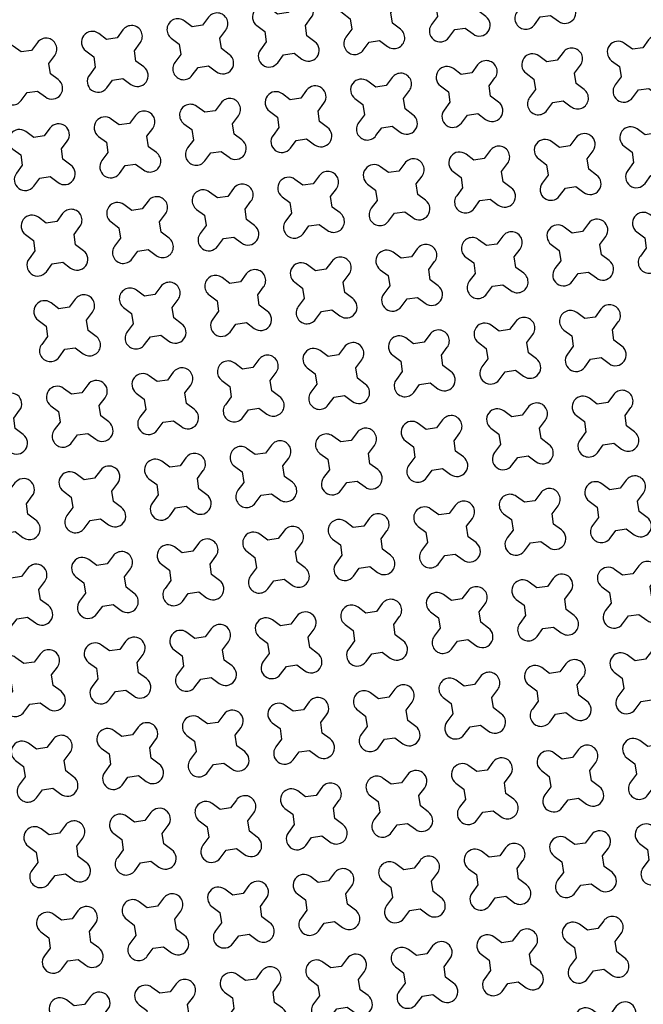
# Model space of a CAD drawing. Units: millimetres. Extents: x -4092 to 666090, y -21003 to 82161.
# Drawn here: x 627750 to 629120, y -15478 to -13316 of the extents above; entities that cross this region are included whole.
import ezdxf

# ---------------------------------------------------------------- set-up
doc = ezdxf.new("R2010")
doc.units = ezdxf.units.MM
doc.header["$MEASUREMENT"] = 0
doc.layers.add('dim', color=2, linetype='Continuous')

msp = doc.modelspace()

# ---------------------------------------------------------------- linework, layer by layer
at = {"layer": 'dim', "color": 3}
for points in [[(628945.1, -13268.9), (628941.7, -13246.1), (628954.6, -13228.7, 1), (628916.5, -13200.4), (628903.6, -13217.8), (628880.8, -13221.1), (628863.4, -13208.2, 1), (628835.1, -13246.3), (628852.5, -13259.2), (628855.8, -13282), (628842.9, -13299.4, 1), (628881, -13327.8), (628893.9, -13310.4), (628916.8, -13307), (628934.2, -13319.9, 1), (628962.5, -13281.8)], [(628757.2, -13296.6), (628753.8, -13273.8), (628766.8, -13256.4, 1), (628728.6, -13228.1), (628715.7, -13245.5), (628692.9, -13248.8), (628675.5, -13235.9, 1), (628647.2, -13274), (628664.6, -13286.9), (628668, -13309.7), (628655, -13327.1, 1), (628693.1, -13355.5), (628706.1, -13338.1), (628728.9, -13334.7), (628746.3, -13347.6, 1), (628774.6, -13309.5)], [(628569.3, -13324.3), (628565.9, -13301.5), (628578.9, -13284.1, 1), (628540.8, -13255.8), (628527.8, -13273.2), (628505, -13276.5), (628487.6, -13263.6, 1), (628459.3, -13301.7), (628476.7, -13314.6), (628480.1, -13337.5), (628467.1, -13354.8, 1), (628505.3, -13383.2), (628518.2, -13365.8), (628541, -13362.4), (628558.4, -13375.3, 1), (628586.7, -13337.2)], [(628381.4, -13352), (628378.1, -13329.2), (628391, -13311.8, 1), (628352.9, -13283.5), (628340, -13300.9), (628317.1, -13304.2), (628299.7, -13291.3, 1), (628271.4, -13329.4), (628288.8, -13342.3), (628292.2, -13365.2), (628279.3, -13382.6, 1), (628317.4, -13410.9), (628330.3, -13393.5), (628353.1, -13390.1), (628370.5, -13403, 1), (628398.8, -13364.9)], [(628193.5, -13379.7), (628190.2, -13356.9), (628203.1, -13339.5, 1), (628165, -13311.2), (628152.1, -13328.6), (628129.3, -13331.9), (628111.9, -13319, 1), (628083.5, -13357.1), (628100.9, -13370), (628104.3, -13392.9), (628091.4, -13410.3, 1), (628129.5, -13438.6), (628142.4, -13421.2), (628165.2, -13417.8), (628182.6, -13430.7, 1), (628210.9, -13392.6)], [(628005.7, -13407.4), (628002.3, -13384.6), (628015.2, -13367.2, 1), (627977.1, -13338.9), (627964.2, -13356.3), (627941.4, -13359.6), (627924, -13346.7, 1), (627895.7, -13384.8), (627913.1, -13397.7), (627916.4, -13420.6), (627903.5, -13438, 1), (627941.6, -13466.3), (627954.5, -13448.9), (627977.3, -13445.5), (627994.7, -13458.4, 1), (628023.1, -13420.3)], [(627817.8, -13435.1), (627814.4, -13412.3), (627827.3, -13394.9, 1), (627789.2, -13366.6), (627776.3, -13384), (627753.5, -13387.3), (627736.1, -13374.4, 1), (627707.8, -13412.5), (627725.2, -13425.4), (627728.5, -13448.3), (627715.6, -13465.7, 1), (627753.7, -13494), (627766.6, -13476.6), (627789.5, -13473.2), (627806.9, -13486.1, 1), (627835.2, -13448)], [(629160.7, -13429.1), (629157.3, -13406.3), (629170.2, -13388.9, 1), (629132.1, -13360.5), (629119.2, -13377.9), (629096.4, -13381.3), (629079, -13368.4, 1), (629050.7, -13406.5), (629068.1, -13419.4), (629071.4, -13442.2), (629058.5, -13459.6, 1), (629096.6, -13487.9), (629109.5, -13470.5), (629132.3, -13467.2), (629149.7, -13480.1, 1), (629178.1, -13442)], [(628972.8, -13456.8), (628969.4, -13434), (628982.3, -13416.6, 1), (628944.2, -13388.2), (628931.3, -13405.6), (628908.5, -13409), (628891.1, -13396.1, 1), (628862.8, -13434.2), (628880.2, -13447.1), (628883.5, -13469.9), (628870.6, -13487.3, 1), (628908.7, -13515.6), (628921.6, -13498.2), (628944.5, -13494.9), (628961.9, -13507.8, 1), (628990.2, -13469.7)], [(628784.9, -13484.5), (628781.5, -13461.7), (628794.5, -13444.3, 1), (628756.3, -13415.9), (628743.4, -13433.3), (628720.6, -13436.7), (628703.2, -13423.8, 1), (628674.9, -13461.9), (628692.3, -13474.8), (628695.7, -13497.6), (628682.7, -13515, 1), (628720.8, -13543.3), (628733.8, -13525.9), (628756.6, -13522.6), (628774, -13535.5, 1), (628802.3, -13497.4)], [(628597, -13512.2), (628593.6, -13489.4), (628606.6, -13472, 1), (628568.5, -13443.6), (628555.5, -13461), (628532.7, -13464.4), (628515.3, -13451.5, 1), (628487, -13489.6), (628504.4, -13502.5), (628507.8, -13525.3), (628494.8, -13542.7, 1), (628533, -13571), (628545.9, -13553.7), (628568.7, -13550.3), (628586.1, -13563.2, 1), (628614.4, -13525.1)], [(628409.1, -13539.9), (628405.8, -13517.1), (628418.7, -13499.7, 1), (628380.6, -13471.3), (628367.7, -13488.7), (628344.8, -13492.1), (628327.4, -13479.2, 1), (628299.1, -13517.3), (628316.5, -13530.2), (628319.9, -13553), (628307, -13570.4, 1), (628345.1, -13598.7), (628358, -13581.4), (628380.8, -13578), (628398.2, -13590.9, 1), (628426.5, -13552.8)], [(628221.2, -13567.6), (628217.9, -13544.8), (628230.8, -13527.4, 1), (628192.7, -13499), (628179.8, -13516.4), (628157, -13519.8), (628139.6, -13506.9, 1), (628111.2, -13545), (628128.6, -13557.9), (628132, -13580.7), (628119.1, -13598.1, 1), (628157.2, -13626.5), (628170.1, -13609.1), (628192.9, -13605.7), (628210.3, -13618.6, 1), (628238.6, -13580.5)], [(628033.4, -13595.3), (628030, -13572.5), (628042.9, -13555.1, 1), (628004.8, -13526.7), (627991.9, -13544.1), (627969.1, -13547.5), (627951.7, -13534.6, 1), (627923.4, -13572.7), (627940.8, -13585.6), (627944.1, -13608.4), (627931.2, -13625.8, 1), (627969.3, -13654.2), (627982.2, -13636.8), (628005, -13633.4), (628022.4, -13646.3, 1), (628050.8, -13608.2)], [(627845.5, -13623), (627842.1, -13600.2), (627855, -13582.8, 1), (627816.9, -13554.5), (627804, -13571.8), (627781.2, -13575.2), (627763.8, -13562.3, 1), (627735.5, -13600.4), (627752.9, -13613.3), (627756.2, -13636.1), (627743.3, -13653.5, 1), (627781.4, -13681.9), (627794.3, -13664.5), (627817.2, -13661.1), (627834.6, -13674, 1), (627862.9, -13635.9)], [(629188.4, -13617), (629185, -13594.1), (629197.9, -13576.7, 1), (629159.8, -13548.4), (629146.9, -13565.8), (629124.1, -13569.2), (629106.7, -13556.3, 1), (629078.4, -13594.4), (629095.8, -13607.3), (629099.1, -13630.1), (629086.2, -13647.5, 1), (629124.3, -13675.8), (629137.2, -13658.4), (629160, -13655.1), (629177.4, -13668, 1), (629205.8, -13629.9)], [(629000.5, -13644.7), (628997.1, -13621.8), (629010, -13604.4, 1), (628971.9, -13576.1), (628959, -13593.5), (628936.2, -13596.9), (628918.8, -13584, 1), (628890.5, -13622.1), (628907.9, -13635), (628911.2, -13657.8), (628898.3, -13675.2, 1), (628936.4, -13703.5), (628949.3, -13686.1), (628972.2, -13682.8), (628989.6, -13695.7, 1), (629017.9, -13657.6)], [(628812.6, -13672.4), (628809.2, -13649.5), (628822.2, -13632.1, 1), (628784, -13603.8), (628771.1, -13621.2), (628748.3, -13624.6), (628730.9, -13611.7, 1), (628702.6, -13649.8), (628720, -13662.7), (628723.4, -13685.5), (628710.4, -13702.9, 1), (628748.5, -13731.2), (628761.5, -13713.8), (628784.3, -13710.5), (628801.7, -13723.4, 1), (628830, -13685.3)], [(628624.7, -13700.1), (628621.4, -13677.2), (628634.3, -13659.8, 1), (628596.2, -13631.5), (628583.2, -13648.9), (628560.4, -13652.3), (628543, -13639.4, 1), (628514.7, -13677.5), (628532.1, -13690.4), (628535.5, -13713.2), (628522.5, -13730.6, 1), (628560.7, -13758.9), (628573.6, -13741.5), (628596.4, -13738.2), (628613.8, -13751.1, 1), (628642.1, -13713)], [(628436.8, -13727.8), (628433.5, -13704.9), (628446.4, -13687.5, 1), (628408.3, -13659.2), (628395.4, -13676.6), (628372.5, -13680), (628355.1, -13667.1, 1), (628326.8, -13705.2), (628344.2, -13718.1), (628347.6, -13740.9), (628334.7, -13758.3, 1), (628372.8, -13786.6), (628385.7, -13769.2), (628408.5, -13765.9), (628425.9, -13778.8, 1), (628454.2, -13740.7)], [(628249, -13755.5), (628245.6, -13732.6), (628258.5, -13715.2, 1), (628220.4, -13686.9), (628207.5, -13704.3), (628184.7, -13707.7), (628167.3, -13694.8, 1), (628138.9, -13732.9), (628156.3, -13745.8), (628159.7, -13768.6), (628146.8, -13786, 1), (628184.9, -13814.3), (628197.8, -13796.9), (628220.6, -13793.6), (628238, -13806.5, 1), (628266.3, -13768.4)], [(628061.1, -13783.2), (628057.7, -13760.3), (628070.6, -13742.9, 1), (628032.5, -13714.6), (628019.6, -13732), (627996.8, -13735.4), (627979.4, -13722.5, 1), (627951.1, -13760.6), (627968.5, -13773.5), (627971.8, -13796.3), (627958.9, -13813.7, 1), (627997, -13842), (628009.9, -13824.6), (628032.8, -13821.3), (628050.1, -13834.2, 1), (628078.5, -13796.1)], [(629216.1, -13804.8), (629212.7, -13782), (629225.6, -13764.6, 1), (629187.5, -13736.3), (629174.6, -13753.7), (629151.8, -13757.1), (629134.4, -13744.1, 1), (629106.1, -13782.2), (629123.5, -13795.2), (629126.8, -13818), (629113.9, -13835.4, 1), (629152, -13863.7), (629164.9, -13846.3), (629187.7, -13842.9), (629205.1, -13855.9, 1), (629233.5, -13817.8)], [(627873.2, -13810.9), (627869.8, -13788), (627882.7, -13770.6, 1), (627844.6, -13742.3), (627831.7, -13759.7), (627808.9, -13763.1), (627791.5, -13750.2, 1), (627763.2, -13788.3), (627780.6, -13801.2), (627783.9, -13824), (627771, -13841.4, 1), (627809.1, -13869.7), (627822.1, -13852.3), (627844.9, -13849), (627862.3, -13861.9, 1), (627890.6, -13823.8)], [(629028.2, -13832.5), (629024.8, -13809.7), (629037.7, -13792.3, 1), (628999.6, -13764), (628986.7, -13781.4), (628963.9, -13784.8), (628946.5, -13771.8, 1), (628918.2, -13810), (628935.6, -13822.9), (628938.9, -13845.7), (628926, -13863.1, 1), (628964.1, -13891.4), (628977, -13874), (628999.9, -13870.6), (629017.3, -13883.6, 1), (629045.6, -13845.5)], [(628840.3, -13860.2), (628836.9, -13837.4), (628849.9, -13820, 1), (628811.8, -13791.7), (628798.8, -13809.1), (628776, -13812.5), (628758.6, -13799.5, 1), (628730.3, -13837.7), (628747.7, -13850.6), (628751.1, -13873.4), (628738.1, -13890.8, 1), (628776.2, -13919.1), (628789.2, -13901.7), (628812, -13898.3), (628829.4, -13911.3, 1), (628857.7, -13873.2)], [(628652.4, -13887.9), (628649.1, -13865.1), (628662, -13847.7, 1), (628623.9, -13819.4), (628610.9, -13836.8), (628588.1, -13840.2), (628570.7, -13827.2, 1), (628542.4, -13865.4), (628559.8, -13878.3), (628563.2, -13901.1), (628550.2, -13918.5, 1), (628588.4, -13946.8), (628601.3, -13929.4), (628624.1, -13926.1), (628641.5, -13939, 1), (628669.8, -13900.9)], [(628464.5, -13915.6), (628461.2, -13892.8), (628474.1, -13875.4, 1), (628436, -13847.1), (628423.1, -13864.5), (628400.2, -13867.9), (628382.8, -13854.9, 1), (628354.5, -13893.1), (628371.9, -13906), (628375.3, -13928.8), (628362.4, -13946.2, 1), (628400.5, -13974.5), (628413.4, -13957.1), (628436.2, -13953.8), (628453.6, -13966.7, 1), (628481.9, -13928.6)], [(628276.7, -13943.3), (628273.3, -13920.5), (628286.2, -13903.1, 1), (628248.1, -13874.8), (628235.2, -13892.2), (628212.4, -13895.6), (628195, -13882.6, 1), (628166.6, -13920.8), (628184, -13933.7), (628187.4, -13956.5), (628174.5, -13973.9, 1), (628212.6, -14002.2), (628225.5, -13984.8), (628248.3, -13981.5), (628265.7, -13994.4, 1), (628294, -13956.3)], [(628088.8, -13971), (628085.4, -13948.2), (628098.3, -13930.8, 1), (628060.2, -13902.5), (628047.3, -13919.9), (628024.5, -13923.3), (628007.1, -13910.3, 1), (627978.8, -13948.5), (627996.2, -13961.4), (627999.5, -13984.2), (627986.6, -14001.6, 1), (628024.7, -14029.9), (628037.6, -14012.5), (628060.5, -14009.2), (628077.9, -14022.1, 1), (628106.2, -13984)], [(627900.9, -13998.7), (627897.5, -13975.9), (627910.4, -13958.5, 1), (627872.3, -13930.2), (627859.4, -13947.6), (627836.6, -13951), (627819.2, -13938.1, 1), (627790.9, -13976.2), (627808.3, -13989.1), (627811.6, -14011.9), (627798.7, -14029.3, 1), (627836.8, -14057.6), (627849.8, -14040.2), (627872.6, -14036.9), (627890, -14049.8, 1), (627918.3, -14011.7)], [(629055.9, -14020.4), (629052.5, -13997.6), (629065.4, -13980.2, 1), (629027.3, -13951.9), (629014.4, -13969.3), (628991.6, -13972.7), (628974.2, -13959.7, 1), (628945.9, -13997.8), (628963.3, -14010.8), (628966.6, -14033.6), (628953.7, -14051, 1), (628991.8, -14079.3), (629004.7, -14061.9), (629027.6, -14058.5), (629045, -14071.5, 1), (629073.3, -14033.3)], [(628868, -14048.1), (628864.6, -14025.3), (628877.6, -14007.9, 1), (628839.5, -13979.6), (628826.5, -13997), (628803.7, -14000.4), (628786.3, -13987.4, 1), (628758, -14025.5), (628775.4, -14038.5), (628778.8, -14061.3), (628765.8, -14078.7, 1), (628803.9, -14107), (628816.9, -14089.6), (628839.7, -14086.2), (628857.1, -14099.2, 1), (628885.4, -14061)], [(628680.1, -14075.8), (628676.8, -14053), (628689.7, -14035.6, 1), (628651.6, -14007.3), (628638.6, -14024.7), (628615.8, -14028.1), (628598.4, -14015.1, 1), (628570.1, -14053.2), (628587.5, -14066.2), (628590.9, -14089), (628577.9, -14106.4, 1), (628616.1, -14134.7), (628629, -14117.3), (628651.8, -14113.9), (628669.2, -14126.9, 1), (628697.5, -14088.7)], [(628492.2, -14103.5), (628488.9, -14080.7), (628501.8, -14063.3, 1), (628463.7, -14035), (628450.8, -14052.4), (628427.9, -14055.8), (628410.5, -14042.8, 1), (628382.2, -14080.9), (628399.6, -14093.9), (628403, -14116.7), (628390.1, -14134.1, 1), (628428.2, -14162.4), (628441.1, -14145), (628463.9, -14141.6), (628481.3, -14154.6, 1), (628509.6, -14116.5)], [(628304.4, -14131.2), (628301, -14108.4), (628313.9, -14091, 1), (628275.8, -14062.7), (628262.9, -14080.1), (628240.1, -14083.5), (628222.7, -14070.5, 1), (628194.3, -14108.6), (628211.7, -14121.6), (628215.1, -14144.4), (628202.2, -14161.8, 1), (628240.3, -14190.1), (628253.2, -14172.7), (628276, -14169.3), (628293.4, -14182.3, 1), (628321.8, -14144.2)], [(628116.5, -14158.9), (628113.1, -14136.1), (628126, -14118.7, 1), (628087.9, -14090.4), (628075, -14107.8), (628052.2, -14111.2), (628034.8, -14098.2, 1), (628006.5, -14136.3), (628023.9, -14149.3), (628027.2, -14172.1), (628014.3, -14189.5, 1), (628052.4, -14217.8), (628065.3, -14200.4), (628088.2, -14197), (628105.6, -14210, 1), (628133.9, -14171.9)], [(627928.6, -14186.6), (627925.2, -14163.8), (627938.2, -14146.4, 1), (627900, -14118.1), (627887.1, -14135.5), (627864.3, -14138.9), (627846.9, -14125.9, 1), (627818.6, -14164), (627836, -14177), (627839.3, -14199.8), (627826.4, -14217.2, 1), (627864.5, -14245.5), (627877.5, -14228.1), (627900.3, -14224.7), (627917.7, -14237.7, 1), (627946, -14199.6)], [(627740.7, -14214.3), (627737.3, -14191.5), (627750.3, -14174.1, 1), (627712.2, -14145.8), (627699.2, -14163.2), (627676.4, -14166.6), (627659, -14153.6, 1), (627630.7, -14191.7), (627648.1, -14204.7), (627651.5, -14227.5), (627638.5, -14244.9, 1), (627676.6, -14273.2), (627689.6, -14255.8), (627712.4, -14252.4), (627729.8, -14265.4, 1), (627758.1, -14227.3)], [(629083.6, -14208.3), (629080.2, -14185.5), (629093.1, -14168.1, 1), (629055, -14139.8), (629042.1, -14157.2), (629019.3, -14160.5), (629001.9, -14147.6, 1), (628973.6, -14185.7), (628991, -14198.6), (628994.3, -14221.5), (628981.4, -14238.9, 1), (629019.5, -14267.2), (629032.5, -14249.8), (629055.3, -14246.4), (629072.7, -14259.3, 1), (629101, -14221.2)], [(628895.7, -14236), (628892.3, -14213.2), (628905.3, -14195.8, 1), (628867.2, -14167.5), (628854.2, -14184.9), (628831.4, -14188.2), (628814, -14175.3, 1), (628785.7, -14213.4), (628803.1, -14226.3), (628806.5, -14249.2), (628793.5, -14266.6, 1), (628831.6, -14294.9), (628844.6, -14277.5), (628867.4, -14274.1), (628884.8, -14287, 1), (628913.1, -14248.9)], [(628707.8, -14263.7), (628704.5, -14240.9), (628717.4, -14223.5, 1), (628679.3, -14195.2), (628666.3, -14212.6), (628643.5, -14215.9), (628626.1, -14203, 1), (628597.8, -14241.1), (628615.2, -14254), (628618.6, -14276.9), (628605.6, -14294.3, 1), (628643.8, -14322.6), (628656.7, -14305.2), (628679.5, -14301.8), (628696.9, -14314.7, 1), (628725.2, -14276.6)], [(628519.9, -14291.4), (628516.6, -14268.6), (628529.5, -14251.2, 1), (628491.4, -14222.9), (628478.5, -14240.3), (628455.6, -14243.6), (628438.2, -14230.7, 1), (628409.9, -14268.8), (628427.3, -14281.7), (628430.7, -14304.6), (628417.8, -14322, 1), (628455.9, -14350.3), (628468.8, -14332.9), (628491.6, -14329.5), (628509, -14342.4, 1), (628537.3, -14304.3)], [(628332.1, -14319.1), (628328.7, -14296.3), (628341.6, -14278.9, 1), (628303.5, -14250.6), (628290.6, -14268), (628267.8, -14271.3), (628250.4, -14258.4, 1), (628222, -14296.5), (628239.4, -14309.4), (628242.8, -14332.3), (628229.9, -14349.7, 1), (628268, -14378), (628280.9, -14360.6), (628303.7, -14357.2), (628321.1, -14370.1, 1), (628349.5, -14332)], [(628144.2, -14346.8), (628140.8, -14324), (628153.7, -14306.6, 1), (628115.6, -14278.3), (628102.7, -14295.7), (628079.9, -14299), (628062.5, -14286.1, 1), (628034.2, -14324.2), (628051.6, -14337.2), (628054.9, -14360), (628042, -14377.4, 1), (628080.1, -14405.7), (628093, -14388.3), (628115.9, -14384.9), (628133.3, -14397.8, 1), (628161.6, -14359.7)], [(627956.3, -14374.5), (627952.9, -14351.7), (627965.9, -14334.3, 1), (627927.7, -14306), (627914.8, -14323.4), (627892, -14326.7), (627874.6, -14313.8, 1), (627846.3, -14351.9), (627863.7, -14364.9), (627867, -14387.7), (627854.1, -14405.1, 1), (627892.2, -14433.4), (627905.2, -14416), (627928, -14412.6), (627945.4, -14425.5, 1), (627973.7, -14387.4)], [(627768.4, -14402.2), (627765, -14379.4), (627778, -14362, 1), (627739.9, -14333.7), (627726.9, -14351.1), (627704.1, -14354.4), (627686.7, -14341.5, 1), (627658.4, -14379.6), (627675.8, -14392.6), (627679.2, -14415.4), (627666.2, -14432.8, 1), (627704.3, -14461.1), (627717.3, -14443.7), (627740.1, -14440.3), (627757.5, -14453.3, 1), (627785.8, -14415.1)], [(629111.3, -14396.2), (629107.9, -14373.4), (629120.8, -14356, 1), (629082.7, -14327.7), (629069.8, -14345.1), (629047, -14348.4), (629029.6, -14335.5, 1), (629001.3, -14373.6), (629018.7, -14386.5), (629022, -14409.3), (629009.1, -14426.7, 1), (629047.2, -14455.1), (629060.2, -14437.7), (629083, -14434.3), (629100.4, -14447.2, 1), (629128.7, -14409.1)], [(628923.4, -14423.9), (628920, -14401.1), (628933, -14383.7, 1), (628894.9, -14355.4), (628881.9, -14372.8), (628859.1, -14376.1), (628841.7, -14363.2, 1), (628813.4, -14401.3), (628830.8, -14414.2), (628834.2, -14437), (628821.2, -14454.4, 1), (628859.3, -14482.8), (628872.3, -14465.4), (628895.1, -14462), (628912.5, -14474.9, 1), (628940.8, -14436.8)], [(628735.5, -14451.6), (628732.2, -14428.8), (628745.1, -14411.4, 1), (628707, -14383.1), (628694, -14400.5), (628671.2, -14403.8), (628653.8, -14390.9, 1), (628625.5, -14429), (628642.9, -14441.9), (628646.3, -14464.7), (628633.4, -14482.1, 1), (628671.5, -14510.5), (628684.4, -14493.1), (628707.2, -14489.7), (628724.6, -14502.6, 1), (628752.9, -14464.5)], [(628547.6, -14479.3), (628544.3, -14456.5), (628557.2, -14439.1, 1), (628519.1, -14410.8), (628506.2, -14428.2), (628483.3, -14431.5), (628466, -14418.6, 1), (628437.6, -14456.7), (628455, -14469.6), (628458.4, -14492.4), (628445.5, -14509.8, 1), (628483.6, -14538.2), (628496.5, -14520.8), (628519.3, -14517.4), (628536.7, -14530.3, 1), (628565, -14492.2)], [(628359.8, -14507), (628356.4, -14484.2), (628369.3, -14466.8, 1), (628331.2, -14438.5), (628318.3, -14455.9), (628295.5, -14459.2), (628278.1, -14446.3, 1), (628249.8, -14484.4), (628267.1, -14497.3), (628270.5, -14520.1), (628257.6, -14537.5, 1), (628295.7, -14565.9), (628308.6, -14548.5), (628331.4, -14545.1), (628348.8, -14558, 1), (628377.2, -14519.9)], [(628171.9, -14534.7), (628168.5, -14511.9), (628181.4, -14494.5, 1), (628143.3, -14466.2), (628130.4, -14483.6), (628107.6, -14486.9), (628090.2, -14474, 1), (628061.9, -14512.1), (628079.3, -14525), (628082.6, -14547.9), (628069.7, -14565.2, 1), (628107.8, -14593.6), (628120.7, -14576.2), (628143.6, -14572.8), (628161, -14585.7, 1), (628189.3, -14547.6)], [(627984, -14562.4), (627980.6, -14539.6), (627993.6, -14522.2, 1), (627955.4, -14493.9), (627942.5, -14511.3), (627919.7, -14514.6), (627902.3, -14501.7, 1), (627874, -14539.8), (627891.4, -14552.7), (627894.7, -14575.6), (627881.8, -14593, 1), (627919.9, -14621.3), (627932.9, -14603.9), (627955.7, -14600.5), (627973.1, -14613.4, 1), (628001.4, -14575.3)], [(629139, -14584.1), (629135.6, -14561.2), (629148.6, -14543.9, 1), (629110.4, -14515.5), (629097.5, -14532.9), (629074.7, -14536.3), (629057.3, -14523.4, 1), (629029, -14561.5), (629046.4, -14574.4), (629049.7, -14597.2), (629036.8, -14614.6, 1), (629074.9, -14642.9), (629087.9, -14625.5), (629110.7, -14622.2), (629128.1, -14635.1, 1), (629156.4, -14597)], [(627796.1, -14590.1), (627792.7, -14567.3), (627805.7, -14549.9, 1), (627767.6, -14521.6), (627754.6, -14539), (627731.8, -14542.3), (627714.4, -14529.4, 1), (627686.1, -14567.5), (627703.5, -14580.4), (627706.9, -14603.3), (627693.9, -14620.7, 1), (627732, -14649), (627745, -14631.6), (627767.8, -14628.2), (627785.2, -14641.1, 1), (627813.5, -14603)], [(628951.1, -14611.8), (628947.7, -14589), (628960.7, -14571.6, 1), (628922.6, -14543.2), (628909.6, -14560.6), (628886.8, -14564), (628869.4, -14551.1, 1), (628841.1, -14589.2), (628858.5, -14602.1), (628861.9, -14624.9), (628848.9, -14642.3, 1), (628887, -14670.6), (628900, -14653.2), (628922.8, -14649.9), (628940.2, -14662.8, 1), (628968.5, -14624.7)], [(628763.2, -14639.5), (628759.9, -14616.7), (628772.8, -14599.3, 1), (628734.7, -14570.9), (628721.7, -14588.3), (628698.9, -14591.7), (628681.5, -14578.8, 1), (628653.2, -14616.9), (628670.6, -14629.8), (628674, -14652.6), (628661.1, -14670, 1), (628699.2, -14698.3), (628712.1, -14680.9), (628734.9, -14677.6), (628752.3, -14690.5, 1), (628780.6, -14652.4)], [(628575.3, -14667.2), (628572, -14644.4), (628584.9, -14627, 1), (628546.8, -14598.6), (628533.9, -14616), (628511, -14619.4), (628493.7, -14606.5, 1), (628465.3, -14644.6), (628482.7, -14657.5), (628486.1, -14680.3), (628473.2, -14697.7, 1), (628511.3, -14726), (628524.2, -14708.6), (628547, -14705.3), (628564.4, -14718.2, 1), (628592.7, -14680.1)], [(628387.5, -14694.9), (628384.1, -14672.1), (628397, -14654.7, 1), (628358.9, -14626.3), (628346, -14643.7), (628323.2, -14647.1), (628305.8, -14634.2, 1), (628277.5, -14672.3), (628294.9, -14685.2), (628298.2, -14708), (628285.3, -14725.4, 1), (628323.4, -14753.7), (628336.3, -14736.3), (628359.1, -14733), (628376.5, -14745.9, 1), (628404.9, -14707.8)], [(628199.6, -14722.6), (628196.2, -14699.8), (628209.1, -14682.4, 1), (628171, -14654), (628158.1, -14671.4), (628135.3, -14674.8), (628117.9, -14661.9, 1), (628089.6, -14700), (628107, -14712.9), (628110.3, -14735.7), (628097.4, -14753.1, 1), (628135.5, -14781.4), (628148.4, -14764.1), (628171.3, -14760.7), (628188.7, -14773.6, 1), (628217, -14735.5)], [(628011.7, -14750.3), (628008.3, -14727.5), (628021.3, -14710.1, 1), (627983.1, -14681.7), (627970.2, -14699.1), (627947.4, -14702.5), (627930, -14689.6, 1), (627901.7, -14727.7), (627919.1, -14740.6), (627922.4, -14763.4), (627909.5, -14780.8, 1), (627947.6, -14809.1), (627960.6, -14791.8), (627983.4, -14788.4), (628000.8, -14801.3, 1), (628029.1, -14763.2)], [(627823.8, -14778), (627820.4, -14755.2), (627833.4, -14737.8, 1), (627795.3, -14709.4), (627782.3, -14726.8), (627759.5, -14730.2), (627742.1, -14717.3, 1), (627713.8, -14755.4), (627731.2, -14768.3), (627734.6, -14791.1), (627721.6, -14808.5, 1), (627759.8, -14836.9), (627772.7, -14819.5), (627795.5, -14816.1), (627812.9, -14829, 1), (627841.2, -14790.9)], [(629166.7, -14772), (629163.3, -14749.1), (629176.3, -14731.7, 1), (629138.1, -14703.4), (629125.2, -14720.8), (629102.4, -14724.2), (629085, -14711.3, 1), (629056.7, -14749.4), (629074.1, -14762.3), (629077.4, -14785.1), (629064.5, -14802.5, 1), (629102.6, -14830.8), (629115.6, -14813.4), (629138.4, -14810.1), (629155.8, -14823, 1), (629184.1, -14784.9)], [(628978.8, -14799.7), (628975.4, -14776.8), (628988.4, -14759.4, 1), (628950.3, -14731.1), (628937.3, -14748.5), (628914.5, -14751.9), (628897.1, -14739, 1), (628868.8, -14777.1), (628886.2, -14790), (628889.6, -14812.8), (628876.6, -14830.2, 1), (628914.7, -14858.5), (628927.7, -14841.1), (628950.5, -14837.8), (628967.9, -14850.7, 1), (628996.2, -14812.6)], [(628790.9, -14827.4), (628787.6, -14804.5), (628800.5, -14787.1, 1), (628762.4, -14758.8), (628749.5, -14776.2), (628726.6, -14779.6), (628709.2, -14766.7, 1), (628680.9, -14804.8), (628698.3, -14817.7), (628701.7, -14840.5), (628688.8, -14857.9, 1), (628726.9, -14886.2), (628739.8, -14868.8), (628762.6, -14865.5), (628780, -14878.4, 1), (628808.3, -14840.3)], [(628603, -14855.1), (628599.7, -14832.2), (628612.6, -14814.8, 1), (628574.5, -14786.5), (628561.6, -14803.9), (628538.8, -14807.3), (628521.4, -14794.4, 1), (628493, -14832.5), (628510.4, -14845.4), (628513.8, -14868.2), (628500.9, -14885.6, 1), (628539, -14913.9), (628551.9, -14896.5), (628574.7, -14893.2), (628592.1, -14906.1, 1), (628620.4, -14868)], [(628415.2, -14882.8), (628411.8, -14859.9), (628424.7, -14842.5, 1), (628386.6, -14814.2), (628373.7, -14831.6), (628350.9, -14835), (628333.5, -14822.1, 1), (628305.2, -14860.2), (628322.6, -14873.1), (628325.9, -14895.9), (628313, -14913.3, 1), (628351.1, -14941.6), (628364, -14924.2), (628386.8, -14920.9), (628404.2, -14933.8, 1), (628432.6, -14895.7)], [(628227.3, -14910.5), (628223.9, -14887.6), (628236.8, -14870.2, 1), (628198.7, -14841.9), (628185.8, -14859.3), (628163, -14862.7), (628145.6, -14849.8, 1), (628117.3, -14887.9), (628134.7, -14900.8), (628138, -14923.6), (628125.1, -14941, 1), (628163.2, -14969.3), (628176.1, -14951.9), (628199, -14948.6), (628216.4, -14961.5, 1), (628244.7, -14923.4)], [(628039.4, -14938.2), (628036, -14915.3), (628049, -14897.9, 1), (628010.8, -14869.6), (627997.9, -14887), (627975.1, -14890.4), (627957.7, -14877.5, 1), (627929.4, -14915.6), (627946.8, -14928.5), (627950.2, -14951.3), (627937.2, -14968.7, 1), (627975.3, -14997), (627988.3, -14979.6), (628011.1, -14976.3), (628028.5, -14989.2, 1), (628056.8, -14951.1)], [(627851.5, -14965.9), (627848.1, -14943), (627861.1, -14925.6, 1), (627823, -14897.3), (627810, -14914.7), (627787.2, -14918.1), (627769.8, -14905.2, 1), (627741.5, -14943.3), (627758.9, -14956.2), (627762.3, -14979), (627749.3, -14996.4, 1), (627787.5, -15024.7), (627800.4, -15007.3), (627823.2, -15004), (627840.6, -15016.9, 1), (627868.9, -14978.8)], [(629194.4, -14959.8), (629191, -14937), (629204, -14919.6, 1), (629165.8, -14891.3), (629152.9, -14908.7), (629130.1, -14912.1), (629112.7, -14899.1, 1), (629084.4, -14937.2), (629101.8, -14950.2), (629105.1, -14973), (629092.2, -14990.4, 1), (629130.3, -15018.7), (629143.3, -15001.3), (629166.1, -14997.9), (629183.5, -15010.9, 1), (629211.8, -14972.8)], [(629006.5, -14987.5), (629003.1, -14964.7), (629016.1, -14947.3, 1), (628978, -14919), (628965, -14936.4), (628942.2, -14939.8), (628924.8, -14926.8, 1), (628896.5, -14964.9), (628913.9, -14977.9), (628917.3, -15000.7), (628904.3, -15018.1, 1), (628942.4, -15046.4), (628955.4, -15029), (628978.2, -15025.6), (628995.6, -15038.6, 1), (629023.9, -15000.5)], [(628818.6, -15015.2), (628815.3, -14992.4), (628828.2, -14975, 1), (628790.1, -14946.7), (628777.2, -14964.1), (628754.3, -14967.5), (628736.9, -14954.5, 1), (628708.6, -14992.7), (628726, -15005.6), (628729.4, -15028.4), (628716.5, -15045.8, 1), (628754.6, -15074.1), (628767.5, -15056.7), (628790.3, -15053.3), (628807.7, -15066.3, 1), (628836, -15028.2)], [(628630.7, -15042.9), (628627.4, -15020.1), (628640.3, -15002.7, 1), (628602.2, -14974.4), (628589.3, -14991.8), (628566.5, -14995.2), (628549.1, -14982.2, 1), (628520.7, -15020.4), (628538.1, -15033.3), (628541.5, -15056.1), (628528.6, -15073.5, 1), (628566.7, -15101.8), (628579.6, -15084.4), (628602.4, -15081), (628619.8, -15094, 1), (628648.1, -15055.9)], [(628442.9, -15070.6), (628439.5, -15047.8), (628452.4, -15030.4, 1), (628414.3, -15002.1), (628401.4, -15019.5), (628378.6, -15022.9), (628361.2, -15009.9, 1), (628332.9, -15048.1), (628350.3, -15061), (628353.6, -15083.8), (628340.7, -15101.2, 1), (628378.8, -15129.5), (628391.7, -15112.1), (628414.5, -15108.7), (628431.9, -15121.7, 1), (628460.3, -15083.6)], [(628255, -15098.3), (628251.6, -15075.5), (628264.5, -15058.1, 1), (628226.4, -15029.8), (628213.5, -15047.2), (628190.7, -15050.6), (628173.3, -15037.6, 1), (628145, -15075.8), (628162.4, -15088.7), (628165.7, -15111.5), (628152.8, -15128.9, 1), (628190.9, -15157.2), (628203.8, -15139.8), (628226.7, -15136.5), (628244.1, -15149.4, 1), (628272.4, -15111.3)], [(628067.1, -15126), (628063.7, -15103.2), (628076.7, -15085.8, 1), (628038.5, -15057.5), (628025.6, -15074.9), (628002.8, -15078.3), (627985.4, -15065.3, 1), (627957.1, -15103.5), (627974.5, -15116.4), (627977.9, -15139.2), (627964.9, -15156.6, 1), (628003, -15184.9), (628016, -15167.5), (628038.8, -15164.2), (628056.2, -15177.1, 1), (628084.5, -15139)], [(627879.2, -15153.7), (627875.8, -15130.9), (627888.8, -15113.5, 1), (627850.7, -15085.2), (627837.7, -15102.6), (627814.9, -15106), (627797.5, -15093, 1), (627769.2, -15131.2), (627786.6, -15144.1), (627790, -15166.9), (627777, -15184.3, 1), (627815.2, -15212.6), (627828.1, -15195.2), (627850.9, -15191.9), (627868.3, -15204.8, 1), (627896.6, -15166.7)], [(629222.1, -15147.7), (629218.7, -15124.9), (629231.7, -15107.5, 1), (629193.5, -15079.2), (629180.6, -15096.6), (629157.8, -15099.9), (629140.4, -15087, 1), (629112.1, -15125.1), (629129.5, -15138.1), (629132.8, -15160.9), (629119.9, -15178.3, 1), (629158, -15206.6), (629171, -15189.2), (629193.8, -15185.8), (629211.2, -15198.8, 1), (629239.5, -15160.6)], [(629034.2, -15175.4), (629030.8, -15152.6), (629043.8, -15135.2, 1), (629005.7, -15106.9), (628992.7, -15124.3), (628969.9, -15127.6), (628952.5, -15114.7, 1), (628924.2, -15152.8), (628941.6, -15165.8), (628945, -15188.6), (628932, -15206, 1), (628970.2, -15234.3), (628983.1, -15216.9), (629005.9, -15213.5), (629023.3, -15226.5, 1), (629051.6, -15188.3)], [(628846.3, -15203.1), (628843, -15180.3), (628855.9, -15162.9, 1), (628817.8, -15134.6), (628804.9, -15152), (628782, -15155.3), (628764.6, -15142.4, 1), (628736.3, -15180.5), (628753.7, -15193.5), (628757.1, -15216.3), (628744.2, -15233.7, 1), (628782.3, -15262), (628795.2, -15244.6), (628818, -15241.2), (628835.4, -15254.2, 1), (628863.7, -15216)], [(628658.4, -15230.8), (628655.1, -15208), (628668, -15190.6, 1), (628629.9, -15162.3), (628617, -15179.7), (628594.2, -15183.1), (628576.8, -15170.1, 1), (628548.4, -15208.2), (628565.8, -15221.2), (628569.2, -15244), (628556.3, -15261.4, 1), (628594.4, -15289.7), (628607.3, -15272.3), (628630.1, -15268.9), (628647.5, -15281.9, 1), (628675.8, -15243.7)], [(628470.6, -15258.5), (628467.2, -15235.7), (628480.1, -15218.3, 1), (628442, -15190), (628429.1, -15207.4), (628406.3, -15210.8), (628388.9, -15197.8, 1), (628360.6, -15235.9), (628378, -15248.9), (628381.3, -15271.7), (628368.4, -15289.1, 1), (628406.5, -15317.4), (628419.4, -15300), (628442.2, -15296.6), (628459.6, -15309.6, 1), (628488, -15271.4)], [(628282.7, -15286.2), (628279.3, -15263.4), (628292.2, -15246, 1), (628254.1, -15217.7), (628241.2, -15235.1), (628218.4, -15238.5), (628201, -15225.5, 1), (628172.7, -15263.6), (628190.1, -15276.6), (628193.4, -15299.4), (628180.5, -15316.8, 1), (628218.6, -15345.1), (628231.5, -15327.7), (628254.4, -15324.3), (628271.8, -15337.3, 1), (628300.1, -15299.1)], [(628094.8, -15313.9), (628091.4, -15291.1), (628104.4, -15273.7, 1), (628066.3, -15245.4), (628053.3, -15262.8), (628030.5, -15266.2), (628013.1, -15253.2, 1), (627984.8, -15291.3), (628002.2, -15304.3), (628005.6, -15327.1), (627992.6, -15344.5, 1), (628030.7, -15372.8), (628043.7, -15355.4), (628066.5, -15352), (628083.9, -15365, 1), (628112.2, -15326.9)], [(627906.9, -15341.6), (627903.6, -15318.8), (627916.5, -15301.4, 1), (627878.4, -15273.1), (627865.4, -15290.5), (627842.6, -15293.9), (627825.2, -15280.9, 1), (627796.9, -15319), (627814.3, -15332), (627817.7, -15354.8), (627804.7, -15372.2, 1), (627842.9, -15400.5), (627855.8, -15383.1), (627878.6, -15379.7), (627896, -15392.7, 1), (627924.3, -15354.6)], [(629061.9, -15363.3), (629058.5, -15340.5), (629071.5, -15323.1, 1), (629033.4, -15294.8), (629020.4, -15312.2), (628997.6, -15315.5), (628980.2, -15302.6, 1), (628951.9, -15340.7), (628969.3, -15353.6), (628972.7, -15376.5), (628959.7, -15393.9, 1), (628997.9, -15422.2), (629010.8, -15404.8), (629033.6, -15401.4), (629051, -15414.3, 1), (629079.3, -15376.2)], [(628874, -15391), (628870.7, -15368.2), (628883.6, -15350.8, 1), (628845.5, -15322.5), (628832.6, -15339.9), (628809.7, -15343.2), (628792.3, -15330.3, 1), (628764, -15368.4), (628781.4, -15381.3), (628784.8, -15404.2), (628771.9, -15421.6, 1), (628810, -15449.9), (628822.9, -15432.5), (628845.7, -15429.1), (628863.1, -15442, 1), (628891.4, -15403.9)], [(628686.1, -15418.7), (628682.8, -15395.9), (628695.7, -15378.5, 1), (628657.6, -15350.2), (628644.7, -15367.6), (628621.9, -15370.9), (628604.5, -15358, 1), (628576.1, -15396.1), (628593.5, -15409), (628596.9, -15431.9), (628584, -15449.3, 1), (628622.1, -15477.6), (628635, -15460.2), (628657.8, -15456.8), (628675.2, -15469.7, 1), (628703.5, -15431.6)], [(628498.3, -15446.4), (628494.9, -15423.6), (628507.8, -15406.2, 1), (628469.7, -15377.9), (628456.8, -15395.3), (628434, -15398.6), (628416.6, -15385.7, 1), (628388.3, -15423.8), (628405.7, -15436.7), (628409, -15459.6), (628396.1, -15477, 1), (628434.2, -15505.3), (628447.1, -15487.9), (628469.9, -15484.5), (628487.3, -15497.4, 1), (628515.7, -15459.3)], [(628310.4, -15474.1), (628307, -15451.3), (628319.9, -15433.9, 1), (628281.8, -15405.6), (628268.9, -15423), (628246.1, -15426.3), (628228.7, -15413.4, 1), (628200.4, -15451.5), (628217.8, -15464.4), (628221.1, -15487.3), (628208.2, -15504.7, 1), (628246.3, -15533), (628259.2, -15515.6), (628282.1, -15512.2), (628299.5, -15525.1, 1), (628327.8, -15487)], [(628122.5, -15501.8), (628119.1, -15479), (628132.1, -15461.6, 1), (628094, -15433.3), (628081, -15450.7), (628058.2, -15454), (628040.8, -15441.1, 1), (628012.5, -15479.2), (628029.9, -15492.1), (628033.3, -15515), (628020.3, -15532.4, 1), (628058.4, -15560.7), (628071.4, -15543.3), (628094.2, -15539.9), (628111.6, -15552.8, 1), (628139.9, -15514.7)], [(627934.6, -15529.5), (627931.3, -15506.7), (627944.2, -15489.3, 1), (627906.1, -15461), (627893.1, -15478.4), (627870.3, -15481.7), (627852.9, -15468.8, 1), (627824.6, -15506.9), (627842, -15519.9), (627845.4, -15542.7), (627832.4, -15560.1, 1), (627870.6, -15588.4), (627883.5, -15571), (627906.3, -15567.6), (627923.7, -15580.5, 1), (627952, -15542.4)], [(629089.6, -15551.2), (629086.3, -15528.4), (629099.2, -15511, 1), (629061.1, -15482.7), (629048.1, -15500), (629025.3, -15503.4), (629007.9, -15490.5, 1), (628979.6, -15528.6), (628997, -15541.5), (629000.4, -15564.3), (628987.4, -15581.7, 1), (629025.6, -15610.1), (629038.5, -15592.7), (629061.3, -15589.3), (629078.7, -15602.2, 1), (629107, -15564.1)]]:
    msp.add_lwpolyline(points, format="xyb", close=True, dxfattribs=at)

doc.saveas('drawing.dxf')
